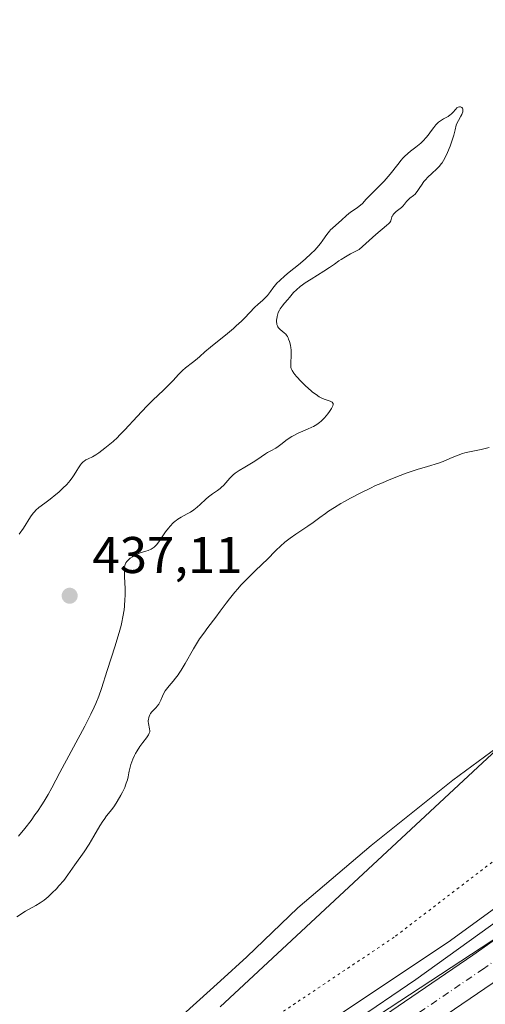
# Model space of a CAD drawing. Units: metres. Extents: x 632594 to 635259, y 4662585 to 4664918.
# Drawn here: x 633393 to 633483, y 4663748 to 4663939 of the extents above; entities that cross this region are included whole.
import ezdxf

# ---------------------------------------------------------------- set-up
doc = ezdxf.new("R2010")
doc.units = ezdxf.units.M
doc.header["$MEASUREMENT"] = 0
doc.linetypes.add('DGN Style 4', pattern=[2.6384748266838614, 1.318413404963828, -0.6592067024819142, 0.001648016756204785, -0.6592067024819142])
doc.linetypes.add('DGN Style 5', pattern=[1.1536117293433497, 0.4944050268614355, -0.6592067024819142])
for name, color, linetype, lineweight in [('Carretera de calzada única Cxs', 7, 'Continuous', 13), ('Carretera de calzada única eje', 7, 'DGN Style 4', 0), ('Corriente natural lineal', 142, 'Continuous', 13), ('Cultivos herbáceos CxS', 92, 'Continuous', 0), ('Curva de nivel normal', 30, 'Continuous', 0), ('Espacio natural protegido CxS', 121, 'Continuous', 0), ('Matorral CxS', 135, 'Continuous', 0), ('Núcleo urbano CxS', 7, 'Continuous', 0), ('Punto de cota en terreno', 7, 'Continuous', 0), ('Rótulo de punto de cota en terreno', 7, 'Continuous', 0), ('Vía pecuaria CxS', 92, 'Continuous', 13), ('Vía pecuaria eje', 92, 'DGN Style 5', 0)]:
    doc.layers.add(name, color=color, linetype=linetype, lineweight=lineweight)
doc.styles.add('Style-Arial', font='txt')

# ---------------------------------------------------------------- blocks, each defined once
blk = doc.blocks.new('5PATER')
at = {"layer": 'Punto de cota en terreno', "linetype": 'Continuous', "lineweight": 0}
h = blk.add_hatch(color=51, dxfattribs=at)
edge = h.paths.add_edge_path()
edge.add_ellipse((0, 0), major_axis=(-0.1095731443231308, -0.1110710700762829), ratio=0.9994222409660322, start_angle=0, end_angle=360)

msp = doc.modelspace()

# ---------------------------------------------------------------- linework, layer by layer
at = {"layer": 'Carretera de calzada única Cxs', "color": 7, "linetype": 'Continuous', "lineweight": 13}
for points in [[(633451.4700999996, 4663737.280099999, 426.4573999999994), (633480.4301000005, 4663757.040100001, 427.063599999994), (633497.9600999998, 4663769.4301, 427.4435999999987), (633523.0000999998, 4663788.100099999, 428.156799999997), (633562.2632999998, 4663818.200099999, 429.1073000000034), (633563.2481000006, 4663818.9825, 429.1094000000012), (633564.2232999997, 4663819.7601, 429.1153000000049), (633575.2500999998, 4663828.5601, 429.3375999999989), (633603.8701, 4663852.620100001, 430.1438000000053), (633621.0900999998, 4663867.550100001, 430.898000000001), (633654.8201000001, 4663898.600099999, 431.6273999999976)], [(633650.4550999999, 4663885.4901, 431.5473000000056), (633649.9200999998, 4663885.050100001, 431.5381999999955), (633625.5201000003, 4663862.590100001, 430.8652000000002), (633608.1901000004, 4663847.5701, 430.367499999993), (633579.4600999998, 4663823.420100001, 429.5574000000051), (633559.5701000001, 4663807.5601, 429.1095999999961), (633501.8601000002, 4663764.050100001, 427.6209999999992), (633484.2200999996, 4663751.5801, 427.2001000000019), (633455.1601, 4663731.7501, 426.5752000000066), (633443.8601000002, 4663724.380100001, 426.315499999997), (633404.2100999998, 4663700.220100001, 425.3942999999999), (633380.3800999997, 4663686.290100001, 424.8564000000042), (633353.0500999996, 4663670.870100001, 424.3366999999998), (633323.9600999998, 4663655.360099999, 423.6227999999974), (633308.9833000004, 4663648.0702, 423.3772999999928)], [(633649.9200999998, 4663885.050100001, 431.5381999999955), (633625.5201000003, 4663862.590100001, 430.8652000000002), (633608.1901000004, 4663847.5701, 430.367499999993), (633579.4600999998, 4663823.420100001, 429.5574000000051), (633559.5701000001, 4663807.5601, 429.1095999999961), (633501.8601000002, 4663764.050100001, 427.6209999999992), (633484.2200999996, 4663751.5801, 427.2001000000019), (633455.1601, 4663731.7501, 426.5752000000066)], [(633171.4134000001, 4663592.519900001, 421.8383999999933), (633251.7500999998, 4663628.2501, 422.5286000000052), (633276.5000999998, 4663639.6501, 422.8791000000056), (633320.9401000004, 4663661.280099999, 423.5363000000071), (633349.8501000004, 4663676.700099999, 424.2168999999994), (633377.0701000001, 4663692.050100001, 424.7560999999987), (633400.8000999996, 4663705.9301, 425.2642999999953), (633440.3101000005, 4663730.0001, 426.2234000000026), (633451.4700999996, 4663737.280099999, 426.4573999999994), (633480.4301000005, 4663757.040100001, 427.063599999994), (633497.9600999998, 4663769.4301, 427.4435999999987), (633523.0000999998, 4663788.100099999, 428.156799999997), (633562.2632999998, 4663818.200099999, 429.1073000000034)]]:
    msp.add_polyline3d(points, dxfattribs=at)
at = {"layer": 'Carretera de calzada única eje', "color": 7, "linetype": 'DGN Style 4', "lineweight": 0}
msp.add_polyline3d([(633305.0541000003, 4663649.8521, 423.2247999999963), (633314.0201000003, 4663654.220100001, 423.3680000000023), (633314.9600999998, 4663654.670100001, 423.3727999999974), (633322.4501, 4663658.3201, 423.5883999999933), (633336.9901000002, 4663666.0701, 423.8561000000045), (633351.4501, 4663673.780099999, 424.2409999999945), (633378.7200999996, 4663689.170100001, 424.789300000004), (633390.5900999998, 4663696.110099999, 425.0359999999928), (633402.5000999998, 4663703.0701, 425.3960999999982), (633422.2600999996, 4663715.110099999, 425.8166999999958), (633442.0800999999, 4663727.190099999, 426.3625000000029), (633447.7301000003, 4663730.870100001, 426.4667000000045), (633453.3101000005, 4663734.5101, 426.5622000000003), (633467.8400999998, 4663744.4301, 426.8809999999939), (633482.3201000001, 4663754.3101, 427.2075000000041), (633491.0900999998, 4663760.5001, 427.4226000000053), (633499.9101, 4663766.7401, 427.633600000001), (633512.4301000005, 4663776.0701, 427.8993999999948), (633541.2801000001, 4663797.8301, 428.6337000000058), (633560.9101, 4663812.880100001, 429.180600000007), (633564.3739, 4663815.639699999, 429.2358999999997)], dxfattribs=at)
at = {"layer": 'Corriente natural lineal', "color": 142, "linetype": 'Continuous', "lineweight": 13}
msp.add_polyline3d([(633559.2073999997, 4663818.437999999, 428.8277999999991), (633521.5900999998, 4663789.880100001, 427.885500000004), (633469.4101, 4663752.370100001, 426.7568000000028), (633457.0301000001, 4663743.920100001, 426.4815999999992), (633414.7701000003, 4663716.6801, 425.7005999999965), (633374.1001000004, 4663692.2501, 425.3279000000039), (633342.7200999996, 4663674.770099999, 424.3747000000003), (633323.7001, 4663664.880100001, 423.9315999999963), (633261.9101, 4663634.8301, 423.0261000000028), (633236.6801000005, 4663623.880100001, 422.6429000000062), (633205.7701000003, 4663609.940099999, 422.179999999993), (633170.4801000003, 4663594.4101, 421.5524000000005), (633169.4448999995, 4663593.851299999, 421.521900000007)], dxfattribs=at)
at = {"layer": 'Cultivos herbáceos CxS', "color": 92, "linetype": 'Continuous', "lineweight": 0}
msp.add_polyline3d([(633648.7248999998, 4663969.997099999, 433.9109000000026), (633648.7244999995, 4663938.232100001, 433.6407000000036), (633646.3289000001, 4663917.769300001, 433.1684999999998), (633620.1716999998, 4663891.600500001, 433.2747999999993), (633560.3847000003, 4663846.740499999, 429.0865999999951), (633494.3695, 4663805.619700001, 427.7635000000009), (633431.4323000005, 4663747.031500001, 426.3050999999978)], dxfattribs=at)
msp.add_polyline3d([(633648.7248999998, 4663969.997099999, 433.9109000000026), (633648.7244999995, 4663938.232100001, 433.6407000000036), (633646.3289000001, 4663917.769300001, 433.1684999999998), (633620.1716999998, 4663891.600500001, 433.2747999999993), (633560.3847000003, 4663846.740499999, 429.0865999999951), (633494.3695, 4663805.619700001, 427.7635000000009), (633431.4323000005, 4663747.031500001, 426.3050999999978)], dxfattribs=at)
at = {"layer": 'Curva de nivel normal', "color": 30, "linetype": 'Continuous', "lineweight": 0, "flags": 128}
for points, elevation in [([(633392.4100000003, 4663838.8201), (633393.2300000006, 4663839.9801), (633394.6399999997, 4663842.220100001), (633395.1200000001, 4663842.890100001), (633395.3799999999, 4663843.190099999), (633395.6600000003, 4663843.4801), (633396.2599999999, 4663844.020099999), (633396.6900000004, 4663844.360099999), (633397.6399999997, 4663845.050100001), (633398.4199999999, 4663845.630100001), (633399.54, 4663846.5101), (633400.0999999996, 4663846.9901), (633400.9199999999, 4663847.7301), (633401.6699999999, 4663848.4801), (633402, 4663848.860099999), (633402.3099999997, 4663849.2301), (633402.8300000001, 4663849.9301), (633403.1200000001, 4663850.380100001), (633403.6200000001, 4663851.190099999), (633403.9400000004, 4663851.720100001), (633404.3399999999, 4663852.300100001), (633404.54, 4663852.540100001), (633404.8600000005, 4663852.850099999), (633405.0199999996, 4663852.9901), (633405.3799999999, 4663853.2401), (633405.7800000003, 4663853.460100001), (633406.6500000004, 4663853.870100001), (633407.2800000003, 4663854.200099999), (633407.8600000005, 4663854.590100001), (633409.0199999996, 4663855.540100001), (633410.0300000003, 4663856.300100001), (633410.6799999997, 4663856.850099999), (633411.4699999997, 4663857.5701), (633411.9199999999, 4663858.020099999), (633412.9500000002, 4663859.090100001), (633415.3300000001, 4663861.6801), (633417.1900000004, 4663863.6601), (633418.3600000005, 4663864.8301), (633420.4500000002, 4663866.8101), (633421.6799999997, 4663868.0001), (633422.3200000003, 4663868.670100001), (633423.3399999999, 4663869.8101), (633423.8399999999, 4663870.3301), (633424.1200000001, 4663870.590100001), (633424.7199999997, 4663871.110099999), (633426.0599999997, 4663872.1501), (633426.9699999997, 4663872.870100001), (633427.4699999997, 4663873.3101), (633428.4699999997, 4663874.2401), (633429.5199999996, 4663875.1601), (633432.8200000003, 4663877.8101), (633434, 4663878.790100001), (633434.5499999998, 4663879.280099999), (633435.5599999997, 4663880.210100001), (633436.1500000004, 4663880.800100001), (633438.1699999999, 4663882.880100001), (633438.75, 4663883.420100001), (633439.7300000006, 4663884.290100001), (633440.3099999997, 4663884.840100001), (633440.6200000001, 4663885.200099999), (633441.1600000003, 4663885.960100001), (633441.6200000001, 4663886.600099999), (633442.1299999999, 4663887.220100001), (633442.4400000004, 4663887.5601), (633442.9800000006, 4663888.110099999), (633443.9800000006, 4663889.020099999), (633444.79, 4663889.700099999), (633446.5999999996, 4663891.1501), (633447.9299999997, 4663892.2601), (633449.0999999996, 4663893.3201), (633449.7800000003, 4663894.0001), (633450.1900000004, 4663894.440099999), (633450.9000000004, 4663895.280099999), (633451.3499999996, 4663895.890100001), (633452.1100000005, 4663896.9901), (633452.6299999999, 4663897.700099999), (633452.8099999997, 4663897.9001), (633453.1900000004, 4663898.280099999), (633454.4699999997, 4663899.370100001), (633454.9600000001, 4663899.790100001), (633455.9699999997, 4663900.700099999), (633456.7199999997, 4663901.3301), (633457.2000000002, 4663901.6801), (633458.0800000001, 4663902.290100001), (633458.6699999999, 4663902.7301), (633459.0199999996, 4663903.0701), (633459.7699999996, 4663903.870100001), (633460.4800000006, 4663904.610099999), (633462.4900000002, 4663906.5701), (633463.25, 4663907.380100001), (633463.6399999997, 4663907.8101), (633464.4100000003, 4663908.7301), (633465.8899999997, 4663910.600099999), (633466.5700000003, 4663911.450099999), (633466.9000000004, 4663911.8201), (633467.2100000001, 4663912.1601), (633467.8099999997, 4663912.7301), (633468.3700000001, 4663913.190099999), (633469.4000000004, 4663913.9801), (633470.0499999998, 4663914.5001), (633470.3600000005, 4663914.780099999), (633470.8099999997, 4663915.200099999), (633471.4199999999, 4663915.860099999), (633471.7800000003, 4663916.3101), (633472.4400000004, 4663917.200099999), (633472.8899999997, 4663917.8201), (633473.29, 4663918.300100001), (633473.4900000002, 4663918.520099999), (633473.8200000003, 4663918.8301), (633474.1799999997, 4663919.100099999), (633474.3700000001, 4663919.2301), (633474.7800000003, 4663919.4801), (633475.6600000003, 4663919.960100001), (633476.0700000003, 4663920.2301), (633476.2599999999, 4663920.370100001), (633476.5999999996, 4663920.690099999), (633477.1399999997, 4663921.340100001), (633477.3799999999, 4663921.590100001), (633477.5, 4663921.6801), (633477.6200000001, 4663921.7501), (633477.8600000005, 4663921.8201), (633478.0800000001, 4663921.790100001), (633478.29, 4663921.690099999), (633478.4199999999, 4663921.550100001), (633478.4900000002, 4663921.380100001), (633478.5199999996, 4663921.280099999), (633478.5300000003, 4663921.120100001), (633478.4900000002, 4663920.840100001), (633478.3799999999, 4663920.520099999), (633478.2999999998, 4663920.350099999), (633478.1100000005, 4663919.970100001), (633477.6399999997, 4663919.170100001), (633477.3499999996, 4663918.600099999), (633477.2300000006, 4663918.2401), (633477.0499999998, 4663917.370100001), (633476.7800000003, 4663916.300100001), (633476.3300000001, 4663914.940099999), (633476.04, 4663914.1601), (633475.5599999997, 4663912.970100001), (633475.04, 4663911.870100001), (633474.7800000003, 4663911.390100001), (633474.5099999999, 4663910.970100001), (633474.3399999999, 4663910.720100001), (633474, 4663910.280099999), (633473.4900000002, 4663909.7501), (633472.4800000006, 4663908.870100001), (633471.7300000006, 4663908.1501), (633471.2599999999, 4663907.630100001), (633470.9600000001, 4663907.290100001), (633470.4600000001, 4663906.620100001), (633470.1500000004, 4663906.170100001), (633469.6500000004, 4663905.370100001), (633469.4000000004, 4663905.030099999), (633469.2599999999, 4663904.880100001), (633468.9500000002, 4663904.590100001), (633468.2599999999, 4663904.0701), (633467.8099999997, 4663903.700099999), (633467.5800000001, 4663903.440099999), (633467.2000000002, 4663902.920100001), (633466.9000000004, 4663902.540100001), (633466.6299999999, 4663902.290100001), (633465.5700000003, 4663901.4901), (633465.2400000002, 4663901.1801), (633465.0999999996, 4663901.020099999), (633464.9199999999, 4663900.780099999), (633464.7999999998, 4663900.540100001), (633464.75, 4663900.420100001), (633464.6299999999, 4663899.9301), (633464.5199999996, 4663899.6601), (633464.3200000003, 4663899.350099999), (633464.1600000003, 4663899.1801), (633463.7000000002, 4663898.7601), (633461.6100000005, 4663896.9901), (633459.6600000003, 4663895.2601), (633458.3799999999, 4663894.090100001), (633457.3300000001, 4663893.5801), (633456.7300000006, 4663893.2601), (633455.7199999997, 4663892.700099999), (633454.9000000004, 4663892.190099999), (633454.4400000004, 4663891.880100001), (633453.5999999996, 4663891.290100001), (633452.6600000003, 4663890.620100001), (633451.5499999998, 4663889.9001), (633449.0700000003, 4663888.370100001), (633447.9199999999, 4663887.620100001), (633447.4100000003, 4663887.2601), (633446.9600000001, 4663886.9301), (633446.2300000006, 4663886.300100001), (633445.6799999997, 4663885.7401), (633444.8799999999, 4663884.780099999), (633444.5300000003, 4663884.390100001), (633443.8799999999, 4663883.670100001), (633443.4400000004, 4663883.130100001), (633443.0800000001, 4663882.590100001), (633442.9199999999, 4663882.3101), (633442.7100000001, 4663881.850099999), (633442.54, 4663881.370100001), (633442.4800000006, 4663881.110099999), (633442.4000000004, 4663880.6501), (633442.3799999999, 4663880.420100001), (633442.3700000001, 4663880.0701), (633442.4100000003, 4663879.7401), (633442.4400000004, 4663879.5701), (633442.54, 4663879.270099999), (633442.5999999996, 4663879.120100001), (633442.7300000006, 4663878.920100001), (633442.8200000003, 4663878.800100001), (633443.0499999998, 4663878.5701), (633443.8700000001, 4663877.9101), (633444.1500000004, 4663877.640100001), (633444.2800000003, 4663877.4901), (633444.4600000001, 4663877.2301), (633444.6200000001, 4663876.940099999), (633444.7100000001, 4663876.720100001), (633444.8799999999, 4663876.2601), (633445.0599999997, 4663875.5001), (633445.1399999997, 4663874.9801), (633445.1799999997, 4663874.640100001), (633445.2300000006, 4663874.0001), (633445.2300000006, 4663873.350099999), (633445.1600000003, 4663872.300100001), (633445.1100000005, 4663871.6801), (633445.1200000001, 4663871.370100001), (633445.1399999997, 4663871.210100001), (633445.2000000002, 4663870.9801), (633445.3799999999, 4663870.590100001), (633445.6900000004, 4663870.120100001), (633445.9000000004, 4663869.850099999), (633446.25, 4663869.4301), (633447.1299999999, 4663868.4801), (633447.8799999999, 4663867.7401), (633448.6399999997, 4663867.030099999), (633449.0099999999, 4663866.700099999), (633449.3600000005, 4663866.4101), (633450.0300000003, 4663865.920100001), (633450.6500000004, 4663865.520099999), (633451.04, 4663865.3101), (633451.29, 4663865.190099999), (633451.79, 4663864.9901), (633452.79, 4663864.6501), (633453.04, 4663864.530099999), (633453.1500000004, 4663864.460100001), (633453.29, 4663864.280099999), (633453.3300000001, 4663864.170100001), (633453.3399999999, 4663863.9901), (633453.29, 4663863.7601), (633453.2300000006, 4663863.600099999), (633453.04, 4663863.2301), (633452.6399999997, 4663862.620100001), (633452.3200000003, 4663862.200099999), (633451.6399999997, 4663861.420100001), (633451, 4663860.770099999), (633450.6799999997, 4663860.4901), (633450.1600000003, 4663860.110099999), (633449.5499999998, 4663859.7501), (633449.2000000002, 4663859.5801), (633448.3899999997, 4663859.210100001), (633446.5800000001, 4663858.4301), (633445.7000000002, 4663858.0101), (633445.2999999998, 4663857.790100001), (633444.5899999999, 4663857.340100001), (633444.1799999997, 4663857.030099999), (633443.4500000002, 4663856.4301), (633442.7100000001, 4663855.840100001), (633442.2199999997, 4663855.530099999), (633441.2599999999, 4663855.020099999), (633440.5999999996, 4663854.6801), (633440.2100000001, 4663854.4301), (633439.3700000001, 4663853.8201), (633438.5300000003, 4663853.2501), (633437.8099999997, 4663852.790100001), (633436.1900000004, 4663851.8201), (633435.1100000005, 4663851.1601), (633434.3499999996, 4663850.6501), (633433.9699999997, 4663850.350099999), (633433.75, 4663850.1501), (633433.3200000003, 4663849.700099999), (633432.5499999998, 4663848.8201), (633432.1100000005, 4663848.350099999), (633431.6399999997, 4663847.9001), (633431.4000000004, 4663847.690099999), (633430.9199999999, 4663847.3201), (633429.9100000003, 4663846.6601), (633429.4000000004, 4663846.290100001), (633429.1399999997, 4663846.090100001), (633428.6200000001, 4663845.620100001), (633427.5199999996, 4663844.5701), (633426.9299999997, 4663844.050100001), (633426.6200000001, 4663843.800100001), (633426.3099999997, 4663843.5601), (633425.6500000004, 4663843.130100001), (633425.0099999999, 4663842.7501), (633423.8600000005, 4663842.130100001), (633423.2300000006, 4663841.7501), (633422.9000000004, 4663841.5101), (633422.7000000002, 4663841.360099999), (633422.3200000003, 4663841.0101), (633421.7000000002, 4663840.360099999), (633421.3700000001, 4663839.960100001), (633420.8300000001, 4663839.2501), (633420.4500000002, 4663838.700099999), (633419.6699999999, 4663837.5601), (633419.1100000005, 4663836.8201), (633418.9400000004, 4663836.620100001), (633418.5999999996, 4663836.300100001), (633418.25, 4663836.050100001), (633418.0099999999, 4663835.9101), (633417.4600000001, 4663835.6801), (633416.9800000006, 4663835.520099999), (633415.9000000004, 4663835.1801), (633415.3600000005, 4663834.970100001), (633415.0999999996, 4663834.850099999), (633414.8499999996, 4663834.720100001), (633414.3899999997, 4663834.440099999), (633413.9800000006, 4663834.140100001), (633413.7300000006, 4663833.9301), (633413.3399999999, 4663833.530099999), (633413.1399999997, 4663833.280099999), (633413.0599999997, 4663833.1501), (633412.9699999997, 4663832.9301), (633412.8799999999, 4663832.5101), (633412.8499999996, 4663832.2401), (633412.8399999999, 4663831.550100001), (633412.8700000001, 4663830.620100001), (633412.9600000001, 4663828.2301), (633412.9699999997, 4663826.880100001), (633412.9500000002, 4663826.200099999), (633412.8499999996, 4663824.8301), (633412.7699999996, 4663824.140100001), (633412.54, 4663822.7401), (633412.3499999996, 4663821.7601), (633412.1900000004, 4663821.100099999), (633411.8300000001, 4663819.700099999), (633411.5899999999, 4663818.880100001), (633411.0700000003, 4663817.170100001), (633409.4900000002, 4663812.3201), (633408.4100000003, 4663808.860099999), (633407.8899999997, 4663807.380100001), (633407.3300000001, 4663805.970100001), (633406.9800000006, 4663805.200099999), (633406.3600000005, 4663803.9001), (633405.1500000004, 4663801.520099999), (633400.3200000003, 4663792.550100001), (633398.75, 4663789.550100001), (633398.04, 4663788.2601), (633397.2800000003, 4663786.960100001), (633396.8499999996, 4663786.280099999), (633395.9699999997, 4663784.970100001), (633395.4900000002, 4663784.290100001), (633394.7300000006, 4663783.2501), (633393.5199999996, 4663781.6801), (633392.2699999996, 4663780.170100001)], 435), ([(633391.9400000004, 4663764.530099999), (633393.6799999997, 4663765.5801), (633395.6600000003, 4663766.710100001), (633396.4800000006, 4663767.210100001), (633397.25, 4663767.7501), (633397.6299999999, 4663768.0601), (633398.0300000003, 4663768.4001), (633398.8399999999, 4663769.1501), (633399.6399999997, 4663769.970100001), (633400.1500000004, 4663770.530099999), (633401.0599999997, 4663771.600099999), (633401.8700000001, 4663772.6501), (633403.25, 4663774.640100001), (633405.0300000003, 4663777.130100001), (633405.9900000002, 4663778.600099999), (633406.9299999997, 4663780.170100001), (633408.0899999999, 4663782.190099999), (633408.6299999999, 4663783.0601), (633408.8899999997, 4663783.440099999), (633409.3899999997, 4663784.120100001), (633410.3899999997, 4663785.370100001), (633410.9000000004, 4663786.0701), (633411.4400000004, 4663786.9001), (633412.1500000004, 4663788.120100001), (633412.4699999997, 4663788.7401), (633412.9000000004, 4663789.640100001), (633413.0700000003, 4663790.050100001), (633413.2100000001, 4663790.440099999), (633413.4199999999, 4663791.130100001), (633413.5599999997, 4663791.7301), (633413.6900000004, 4663792.450099999), (633413.75, 4663792.800100001), (633413.9400000004, 4663793.5601), (633414.0999999996, 4663794.0801), (633414.5, 4663795.130100001), (633414.8300000001, 4663795.850099999), (633415.0099999999, 4663796.210100001), (633415.3099999997, 4663796.7601), (633415.8200000003, 4663797.5601), (633416.4000000004, 4663798.340100001), (633417.1299999999, 4663799.2601), (633417.4100000003, 4663799.6601), (633417.5199999996, 4663799.840100001), (633417.6699999999, 4663800.170100001), (633417.75, 4663800.470100001), (633417.7699999996, 4663800.6601), (633417.7400000002, 4663801.050100001), (633417.5199999996, 4663802.0801), (633417.4800000006, 4663802.450099999), (633417.4800000006, 4663802.6501), (633417.5, 4663802.840100001), (633417.5700000003, 4663803.2301), (633417.6299999999, 4663803.4001), (633417.7699999996, 4663803.7401), (633417.9000000004, 4663803.9801), (633418.1500000004, 4663804.3201), (633418.5899999999, 4663804.770099999), (633419.0199999996, 4663805.190099999), (633419.2199999997, 4663805.420100001), (633419.5099999999, 4663805.8301), (633419.6399999997, 4663806.0601), (633419.8799999999, 4663806.590100001), (633420.2100000001, 4663807.380100001), (633420.4100000003, 4663807.800100001), (633420.7699999996, 4663808.420100001), (633420.9900000002, 4663808.720100001), (633421.5, 4663809.340100001), (633422.3200000003, 4663810.280099999), (633422.7699999996, 4663810.840100001), (633423.25, 4663811.4801), (633423.4900000002, 4663811.8301), (633423.8700000001, 4663812.4101), (633424.6399999997, 4663813.710100001), (633426.2400000002, 4663816.530099999), (633427.04, 4663817.870100001), (633427.4400000004, 4663818.4801), (633428.2300000006, 4663819.620100001), (633429.0099999999, 4663820.670100001), (633430.5999999996, 4663822.7301), (633431.4199999999, 4663823.850099999), (633432.5999999996, 4663825.440099999), (633433.2400000002, 4663826.280099999), (633434.29, 4663827.5701), (633434.8600000005, 4663828.2301), (633435.4600000001, 4663828.9001), (633436.7400000002, 4663830.2301), (633438.04, 4663831.530099999), (633439.7000000002, 4663833.140100001), (633440.4500000002, 4663833.870100001), (633442.2800000003, 4663835.690099999), (633443.1100000005, 4663836.4801), (633443.9900000002, 4663837.2401), (633444.4800000006, 4663837.630100001), (633445, 4663838.020099999), (633446.1299999999, 4663838.8301), (633448.4600000001, 4663840.4001), (633449.4900000002, 4663841.110099999), (633450.7599999999, 4663842.050100001), (633451.8499999996, 4663842.850099999), (633452.4699999997, 4663843.280099999), (633453.5999999996, 4663844.020099999), (633454.8600000005, 4663844.770099999), (633455.5800000001, 4663845.1801), (633456.7300000006, 4663845.8301), (633458.6100000005, 4663846.8101), (633460.5800000001, 4663847.780099999), (633461.5800000001, 4663848.2501), (633462.5700000003, 4663848.690099999), (633464.5099999999, 4663849.5001), (633466.3700000001, 4663850.210100001), (633467.54, 4663850.640100001), (633469.6600000003, 4663851.360099999), (633471.6500000004, 4663851.970100001), (633473.7699999996, 4663852.630100001), (633474.6900000004, 4663852.960100001), (633475.9699999997, 4663853.4901), (633477.0700000003, 4663853.960100001), (633477.6200000001, 4663854.190099999), (633478.4600000001, 4663854.4801), (633478.8799999999, 4663854.600099999), (633479.7999999998, 4663854.8101), (633482.0999999996, 4663855.290100001), (633483.6200000001, 4663855.640100001)], 430)]:
    msp.add_lwpolyline(points, dxfattribs=dict(at, elevation=elevation))
at = {"layer": 'Espacio natural protegido CxS', "color": 121, "linetype": 'Continuous', "lineweight": 0, "flags": 128}
msp.add_lwpolyline([(633386.5310000002, 4664299.062300002), (633529.4972071056, 4664163.951337853), (633558.7756473307, 4664139.619755774), (633599.2854916786, 4664113.44784579), (633626.1935668772, 4664087.648682174), (633648.1139000009, 4664058.6584), (633675.9829000004, 4664021.1979), (633712.6118999996, 4663979.787400001), (633719.1155153888, 4663974.510683681), (633726.3914999999, 4663968.607300002), (633728.8409144306, 4663966.766372815), (633717.9714000013, 4663953.5773), (633713.9712000005, 4663948.577400001), (633684.9709999993, 4663918.577799999), (633628.9709000003, 4663871.578700001), (633608.9708999998, 4663852.579), (633593.9706999998, 4663837.5792), (633569.9707000006, 4663818.5796), (633537.9705999986, 4663797.58), (633501.9705999988, 4663771.580600002), (633370.9705000005, 4663685.582699999)], dxfattribs=at)
at = {"layer": 'Matorral CxS', "color": 135, "linetype": 'Continuous', "lineweight": 0}
for points in [[(633785.7198999999, 4664208.2742, 405.3016000000061), (633807.6398999998, 4664179.284200001, 412.3320999999996), (633808.5867, 4664178.0218, 412.3983000000007), (633819.6750999996, 4664163.113800001, 415.5868999999948), (633831.3904999997, 4664147.363100001, 417.1812999999966), (633844.3542999999, 4664132.7117, 424.9284999999945), (633844.3916999997, 4664132.669399999, 424.9579999999987), (633851.1485000001, 4664125.028700001, 426.6971000000049), (633721.0044999998, 4663973.180500001, 432.4082000000053), (633690.7583, 4663941.1919, 432.6379000000015), (633656.6901000004, 4663906.642700001, 431.8910999999935), (633594.3942999998, 4663850.576900001, 429.920100000003), (633526.9732999997, 4663796.9593, 427.9584999999934), (633476.1441000003, 4663759.899900001, 426.9064000000071), (633462.0595000006, 4663750.520500001, 426.7646999999997), (633422.6668999996, 4663724.2895, 425.5819000000047)], [(633851.1485000001, 4664125.028700001, 426.6971000000049), (633721.0044999998, 4663973.180500001, 432.4082000000053), (633690.7583, 4663941.1919, 432.6379000000015), (633656.6901000004, 4663906.642700001, 431.8910999999935), (633594.3942999998, 4663850.576900001, 429.920100000003), (633526.9732999997, 4663796.9593, 427.9584999999934), (633476.1441000003, 4663759.899900001, 426.9064000000071), (633462.0595000006, 4663750.520500001, 426.7646999999997), (633422.6668999996, 4663724.2895, 425.5819000000047)], [(633431.4323000005, 4663747.031500001, 426.3050999999978), (633494.3695, 4663805.619700001, 427.7635000000009), (633560.3847000003, 4663846.740499999, 429.0865999999951), (633620.1716999998, 4663891.600500001, 433.2747999999993), (633646.3289000001, 4663917.769300001, 433.1684999999998), (633648.7244999995, 4663938.232100001, 433.6407000000036), (633648.7248999998, 4663969.997099999, 433.9109000000026)], [(633648.7248999998, 4663969.997099999, 433.9109000000026), (633648.7244999995, 4663938.232100001, 433.6407000000036), (633646.3289000001, 4663917.769300001, 433.1684999999998), (633620.1716999998, 4663891.600500001, 433.2747999999993), (633560.3847000003, 4663846.740499999, 429.0865999999951), (633494.3695, 4663805.619700001, 427.7635000000009), (633431.4323000005, 4663747.031500001, 426.3050999999978)]]:
    msp.add_polyline3d(points, dxfattribs=at)
at = {"layer": 'Núcleo urbano CxS', "color": 7, "linetype": 'Continuous', "lineweight": 0}
for points in [[(633851.1485000001, 4664125.028700001, 426.6971000000049), (633721.0044999998, 4663973.180500001, 432.4082000000053), (633690.7583, 4663941.1919, 432.6379000000015), (633656.6901000004, 4663906.642700001, 431.8910999999935), (633594.3942999998, 4663850.576900001, 429.920100000003), (633526.9732999997, 4663796.9593, 427.9584999999934), (633476.1441000003, 4663759.899900001, 426.9064000000071), (633462.0595000006, 4663750.520500001, 426.7646999999997), (633422.6668999996, 4663724.2895, 425.5819000000047)], [(633422.6668999996, 4663724.2895, 425.5819000000047), (633462.0595000006, 4663750.520500001, 426.7646999999997), (633476.1441000003, 4663759.899900001, 426.9064000000071), (633526.9732999997, 4663796.9593, 427.9584999999934), (633594.3942999998, 4663850.576900001, 429.920100000003), (633656.6901000004, 4663906.642700001, 431.8910999999935)]]:
    msp.add_polyline3d(points, dxfattribs=at)
at = {"layer": 'Vía pecuaria CxS', "color": 92, "linetype": 'Continuous', "lineweight": 13}
msp.add_polyline3d([(633422.1842999998, 4663743.6425, 426.2713999999978), (633431.4702000003, 4663752.108999999, 426.5252999999939), (633436.5777000004, 4663756.765799999, 426.5905999999959), (633446.5259999996, 4663766.290899999, 426.8453000000009), (633460.7077000003, 4663778.355900001, 427.0247999999993), (633476.5827000003, 4663791.0559, 427.3747000000003), (633486.4330000002, 4663798.313999999, 427.655700000003), (633518.409, 4663821.977, 428.3092000000034), (633524.1315000001, 4663826.158199999, 428.4018000000069), (633538.0215999996, 4663834.998199999, 428.6775999999954), (633546.5543999998, 4663840.488299999, 428.8606), (633556.1456000004, 4663847.830499999, 429.0828000000038), (633571.5810000002, 4663859.718, 429.3923999999971), (633580.8339999998, 4663866.84, 429.7739000000002), (633592.5159999998, 4663874.041999999, 431.0207999999984), (633604.7029999997, 4663883.287000001, 433.2551999999997), (633630.5899999999, 4663911.097999999, 433.2841999999946), (633642.5120000001, 4663927.653000001, 433.5087000000058), (633694.5690000001, 4664000.180000001, 432.7142000000022)], dxfattribs=at)
msp.add_polyline3d([(633422.1842999998, 4663743.6425, 426.2713999999978), (633431.4702000003, 4663752.108999999, 426.5252999999939), (633436.5777000004, 4663756.765799999, 426.5905999999959), (633446.5259999996, 4663766.290899999, 426.8453000000009), (633460.7077000003, 4663778.355900001, 427.0247999999993), (633476.5827000003, 4663791.0559, 427.3747000000003), (633486.4330000002, 4663798.313999999, 427.655700000003), (633518.409, 4663821.977, 428.3092000000034), (633524.1315000001, 4663826.158199999, 428.4018000000069), (633538.0215999996, 4663834.998199999, 428.6775999999954), (633546.5543999998, 4663840.488299999, 428.8606), (633556.1456000004, 4663847.830499999, 429.0828000000038), (633571.5810000002, 4663859.718, 429.3923999999971), (633580.8339999998, 4663866.84, 429.7739000000002), (633592.5159999998, 4663874.041999999, 431.0207999999984), (633604.7029999997, 4663883.287000001, 433.2551999999997), (633630.5899999999, 4663911.097999999, 433.2841999999946), (633642.5120000001, 4663927.653000001, 433.5087000000058), (633694.5690000001, 4664000.180000001, 432.7142000000022)], dxfattribs=at)
at = {"layer": 'Vía pecuaria eje', "color": 92, "linetype": 'DGN Style 5', "lineweight": 0}
msp.add_polyline3d([(633706.8216000004, 4663986.327099999, 433.5727000000043), (633697.7581000002, 4663972.4937, 433.3678000000073), (633675.5329999998, 4663941.140500001, 432.8209999999963), (633652.5142999999, 4663912.962300001, 433.0491999999941), (633621.1611000003, 4663882.799699999, 433.4916999999987), (633577.1078000005, 4663848.668400001, 429.3083999999944), (633514.4014999997, 4663798.2652, 427.7937999999995), (633465.1889000004, 4663760.562000001, 426.8764999999985), (633425.5012999997, 4663733.9713, 425.5835999999982)], dxfattribs=at)

# ---------------------------------------------------------------- block references
at = {"layer": 'Punto de cota en terreno', "color": 7, "linetype": 'Continuous', "lineweight": 0, "xscale": 10, "yscale": 10, "zscale": 10}
msp.add_blockref('5PATER', (633402.2199999997, 4663826.869999999, 437.1100000000006), dxfattribs=at)

# ---------------------------------------------------------------- texts
at = {"layer": 'Rótulo de punto de cota en terreno', "color": 7, "linetype": 'Continuous', "lineweight": 0, "style": 'Style-Arial'}
msp.add_text('437,11', height=7.000000000000002, dxfattribs=at).set_placement((633406.6297000004, 4663831.2797))

doc.saveas('drawing.dxf')
